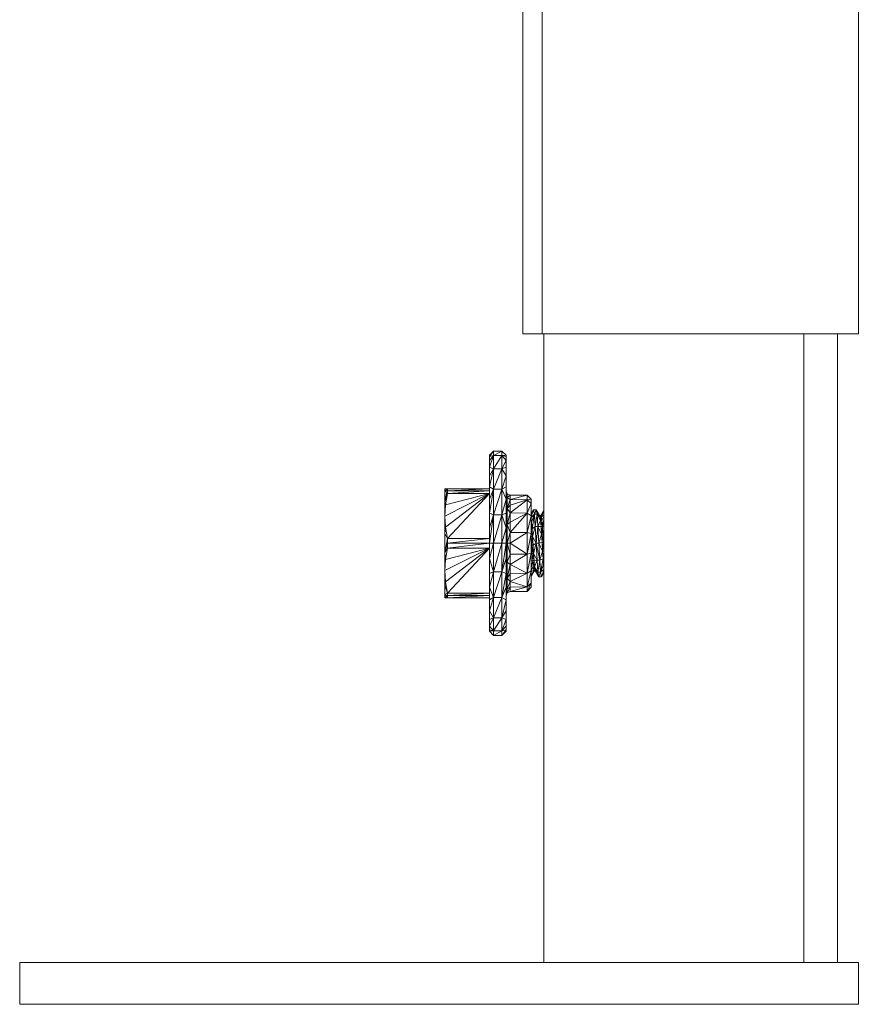
# Model space of a CAD drawing. Units: inches. Extents: x 0 to 3564, y 0 to 2520.
# Drawn here: x 1499 to 1599, y 1084 to 1202 of the extents above; entities that cross this region are included whole.
import ezdxf

# ---------------------------------------------------------------- set-up
doc = ezdxf.new("R2010")
doc.units = ezdxf.units.IN
doc.header["$MEASUREMENT"] = 0

msp = doc.modelspace()

# ---------------------------------------------------------------- linework, layer by layer
at = {"linetype": 'Continuous', "lineweight": 0, "extrusion": (0, 1, 0)}
for p, q in [((1598.95, 1164.07), (1598.95, 2231.57)), ((1598.95, 1164.07), (1598.95, 2231.57)), ((1558.95, 1411.07), (1558.95, 1167.07)), ((1558.95, 1167.07), (1558.95, 1411.07)), ((1561.24, 1331.07), (1561.24, 1164.07)), ((1561.24, 1331.07), (1561.24, 1164.07)), ((1558.95, 1167.07), (1558.95, 1165.57)), ((1558.95, 1167.07), (1558.95, 1165.57)), ((1558.95, 1165.57), (1558.95, 1164.47)), ((1558.95, 1165.57), (1558.95, 1164.47)), ((1558.95, 1164.47), (1558.95, 1164.07)), ((1558.95, 1164.47), (1558.95, 1164.07)), ((1558.95, 1164.07), (1560.95, 1164.07)), ((1558.95, 1164.07), (1560.95, 1164.07)), ((1560.95, 1164.07), (1561.24, 1164.07)), ((1560.95, 1164.07), (1561.24, 1164.07)), ((1561.95, 1164.07), (1561.24, 1164.07)), ((1561.95, 1164.07), (1561.24, 1164.07)), ((1561.45, 1089.07), (1561.45, 1164.07)), ((1561.45, 1089.07), (1561.45, 1164.07)), ((1561.95, 1164.07), (1583.95, 1164.07)), ((1561.95, 1164.07), (1583.95, 1164.07)), ((1595.95, 1164.07), (1583.95, 1164.07)), ((1595.95, 1164.07), (1583.95, 1164.07)), ((1592.45, 1089.07), (1592.45, 1164.07)), ((1592.45, 1089.07), (1592.45, 1164.07)), ((1595.95, 1164.07), (1597.44, 1164.07)), ((1595.95, 1164.07), (1597.44, 1164.07)), ((1596.45, 1089.07), (1596.45, 1164.07)), ((1596.45, 1089.07), (1596.45, 1164.07)), ((1597.44, 1164.07), (1598.54, 1164.07)), ((1598.54, 1164.07), (1597.44, 1164.07)), ((1598.54, 1164.07), (1598.95, 1164.07)), ((1598.95, 1164.07), (1598.54, 1164.07)), ((1554.95, 1149.57), (1555.45, 1150.07)), ((1554.95, 1149.41), (1555.45, 1150.07)), ((1554.95, 1149.41), (1555.45, 1150.07)), ((1554.95, 1149.57), (1555.45, 1150.07)), ((1555.45, 1149.53), (1555.45, 1150.07)), ((1555.45, 1150.07), (1556.45, 1150.07)), ((1556.45, 1150.07), (1555.45, 1149.53)), ((1555.45, 1150.07), (1555.45, 1149.53)), ((1555.45, 1149.53), (1556.45, 1150.07)), ((1555.45, 1150.07), (1556.45, 1150.07)), ((1556.45, 1150.07), (1556.95, 1149.57)), ((1556.45, 1150.07), (1556.45, 1149.53)), ((1556.45, 1150.07), (1556.95, 1149.57)), ((1556.45, 1150.07), (1556.45, 1149.53)), ((1554.95, 1149.57), (1554.95, 1149.41)), ((1554.95, 1149.41), (1554.95, 1149.57)), ((1554.95, 1148.16), (1555.45, 1149.53)), ((1554.95, 1148.16), (1555.45, 1149.53)), ((1554.95, 1148.94), (1555.45, 1149.53)), ((1554.95, 1149.41), (1555.45, 1149.53)), ((1554.95, 1148.94), (1555.45, 1149.53)), ((1554.95, 1149.41), (1555.45, 1149.53)), ((1554.95, 1149.41), (1554.95, 1148.94)), ((1554.95, 1148.94), (1554.95, 1149.41)), ((1554.95, 1148.94), (1554.95, 1148.16)), ((1554.95, 1148.16), (1554.95, 1148.94)), ((1555.45, 1147.97), (1555.45, 1149.53)), ((1555.45, 1149.53), (1556.45, 1149.53)), ((1556.45, 1149.53), (1555.45, 1147.97)), ((1555.45, 1149.53), (1555.45, 1147.97)), ((1555.45, 1147.97), (1556.45, 1149.53)), ((1555.45, 1149.53), (1556.45, 1149.53)), ((1556.45, 1149.53), (1556.95, 1149.57)), ((1556.45, 1149.53), (1556.95, 1149.57)), ((1556.45, 1149.53), (1556.95, 1149.41)), ((1556.45, 1149.53), (1556.95, 1148.94)), ((1556.45, 1149.53), (1556.95, 1149.41)), ((1556.45, 1149.53), (1556.45, 1147.97)), ((1556.45, 1149.53), (1556.95, 1148.94)), ((1556.45, 1149.53), (1556.45, 1147.97)), ((1556.45, 1147.97), (1556.95, 1148.94)), ((1556.45, 1147.97), (1556.95, 1148.94)), ((1556.95, 1149.41), (1556.95, 1149.57)), ((1556.95, 1149.57), (1556.95, 1149.41)), ((1556.95, 1148.94), (1556.95, 1149.41)), ((1556.95, 1149.41), (1556.95, 1148.94)), ((1556.95, 1148.16), (1556.95, 1148.94)), ((1556.95, 1148.94), (1556.95, 1148.16)), ((1554.95, 1148.16), (1555.45, 1147.97)), ((1554.95, 1148.16), (1554.95, 1147.11)), ((1554.95, 1148.16), (1555.45, 1147.97)), ((1554.95, 1147.11), (1554.95, 1148.16)), ((1554.95, 1145.82), (1555.45, 1147.97)), ((1554.95, 1145.82), (1555.45, 1147.97)), ((1554.95, 1147.11), (1555.45, 1147.97)), ((1554.95, 1147.11), (1555.45, 1147.97)), ((1555.45, 1145.54), (1555.45, 1147.97)), ((1555.45, 1147.97), (1556.45, 1147.97)), ((1556.45, 1147.97), (1555.45, 1145.54)), ((1555.45, 1147.97), (1555.45, 1145.54)), ((1555.45, 1145.54), (1556.45, 1147.97)), ((1555.45, 1147.97), (1556.45, 1147.97)), ((1556.45, 1147.97), (1556.95, 1148.16)), ((1556.45, 1147.97), (1556.95, 1148.16)), ((1556.45, 1147.97), (1556.95, 1147.11)), ((1556.45, 1147.97), (1556.45, 1145.54)), ((1556.45, 1147.97), (1556.95, 1147.11)), ((1556.45, 1147.97), (1556.45, 1145.54)), ((1556.95, 1147.11), (1556.95, 1148.16)), ((1556.95, 1148.16), (1556.95, 1147.11)), ((1554.95, 1147.11), (1554.95, 1145.82)), ((1554.95, 1145.82), (1554.95, 1147.11)), ((1556.45, 1145.54), (1556.95, 1147.11)), ((1556.45, 1145.54), (1556.95, 1147.11)), ((1556.95, 1145.82), (1556.95, 1147.11)), ((1556.95, 1145.82), (1556.95, 1147.11)), ((1549.65, 1145.57), (1549.73, 1145.57)), ((1549.65, 1144.05), (1549.97, 1145.57)), ((1549.65, 1145.18), (1549.97, 1145.57)), ((1549.65, 1145.18), (1549.73, 1145.57)), ((1549.65, 1144.05), (1549.97, 1145.57)), ((1549.65, 1145.18), (1549.97, 1145.57)), ((1549.65, 1145.57), (1549.65, 1145.18)), ((1549.65, 1145.18), (1549.73, 1145.57)), ((1549.65, 1145.57), (1549.73, 1145.57)), ((1549.65, 1145.18), (1549.65, 1145.57)), ((1549.65, 1144.05), (1549.97, 1145.31)), ((1549.65, 1144.05), (1549.97, 1145.31)), ((1549.97, 1145.57), (1549.73, 1145.57)), ((1549.97, 1145.57), (1549.73, 1145.57)), ((1549.97, 1145.57), (1554.95, 1145.57)), ((1549.97, 1145.31), (1549.97, 1145.57)), ((1554.95, 1145.57), (1549.97, 1145.31)), ((1549.97, 1145.57), (1549.97, 1145.31)), ((1549.97, 1145.31), (1554.95, 1145.57)), ((1549.97, 1145.57), (1554.95, 1145.57)), ((1549.97, 1145), (1549.97, 1145.31)), ((1549.97, 1145.31), (1554.95, 1145.31)), ((1554.95, 1145.31), (1549.97, 1145)), ((1549.97, 1145.31), (1549.97, 1145)), ((1549.97, 1145), (1554.95, 1145.31)), ((1549.97, 1145.31), (1554.95, 1145.31)), ((1554.95, 1145.82), (1555.45, 1145.54)), ((1554.95, 1145.82), (1554.95, 1144.32)), ((1554.95, 1145.82), (1555.45, 1145.54)), ((1554.95, 1144.32), (1554.95, 1145.82)), ((1554.95, 1142.66), (1555.45, 1145.54)), ((1554.95, 1142.66), (1555.45, 1145.54)), ((1554.95, 1144.32), (1555.45, 1145.54)), ((1554.95, 1144.32), (1555.45, 1145.54)), ((1555.45, 1142.47), (1555.45, 1145.54)), ((1555.45, 1145.54), (1556.45, 1145.54)), ((1556.45, 1145.54), (1555.45, 1142.47)), ((1555.45, 1145.54), (1555.45, 1142.47)), ((1555.45, 1142.47), (1556.45, 1145.54)), ((1555.45, 1145.54), (1556.45, 1145.54)), ((1556.45, 1145.54), (1556.95, 1145.82)), ((1556.45, 1145.54), (1556.95, 1145.82)), ((1556.45, 1145.54), (1556.95, 1144.32)), ((1556.45, 1145.54), (1556.45, 1142.47)), ((1556.45, 1145.54), (1556.95, 1144.32)), ((1556.45, 1145.54), (1556.45, 1142.47)), ((1556.95, 1144.32), (1556.95, 1145.82)), ((1556.95, 1144.32), (1556.95, 1145.82)), ((1556.95, 1145.32), (1557.09, 1144.97)), ((1556.95, 1145.32), (1557.09, 1144.97)), ((1549.65, 1145.18), (1549.65, 1144.05)), ((1549.65, 1144.05), (1549.65, 1145.18)), ((1549.65, 1142.32), (1554.95, 1145)), ((1554.95, 1145), (1549.65, 1142.32)), ((1549.97, 1145), (1549.65, 1144.05)), ((1549.65, 1144.05), (1549.97, 1145)), ((1549.97, 1145), (1549.73, 1143.65)), ((1554.95, 1145), (1549.73, 1143.65)), ((1554.95, 1145), (1549.73, 1140.99)), ((1554.95, 1145), (1549.73, 1143.65)), ((1554.95, 1145), (1549.73, 1140.99)), ((1549.97, 1145), (1549.73, 1143.65)), ((1554.95, 1145), (1549.97, 1145)), ((1549.97, 1139.64), (1554.95, 1145)), ((1549.97, 1139.64), (1554.95, 1145)), ((1549.97, 1145), (1554.95, 1145)), ((1554.95, 1144.32), (1554.95, 1142.66)), ((1554.95, 1142.66), (1554.95, 1144.32)), ((1556.45, 1142.47), (1556.95, 1144.32)), ((1556.45, 1142.47), (1556.95, 1144.32)), ((1556.95, 1144.76), (1557.09, 1144.97)), ((1556.95, 1144.76), (1557.09, 1144.97)), ((1556.95, 1144.76), (1557.09, 1144.52)), ((1556.95, 1144.76), (1557.09, 1144.52)), ((1556.95, 1144.02), (1557.09, 1144.52)), ((1556.95, 1144.02), (1557.09, 1144.52)), ((1556.95, 1142.66), (1556.95, 1144.32)), ((1556.95, 1142.66), (1556.95, 1144.32)), ((1557.45, 1144.82), (1557.09, 1144.97)), ((1557.09, 1144.52), (1557.09, 1144.97)), ((1557.09, 1144.52), (1557.09, 1144.97)), ((1557.45, 1144.82), (1557.09, 1144.97)), ((1557.09, 1144.52), (1557.45, 1144.82)), ((1557.45, 1144.82), (1557.09, 1144.52)), ((1557.45, 1144.3), (1557.09, 1144.52)), ((1557.09, 1143.24), (1557.09, 1144.52)), ((1557.45, 1144.3), (1557.09, 1144.52)), ((1557.09, 1143.24), (1557.09, 1144.52)), ((1557.09, 1143.24), (1557.45, 1144.3)), ((1557.45, 1144.3), (1557.09, 1143.24)), ((1557.45, 1144.3), (1557.45, 1144.82)), ((1557.45, 1144.82), (1559.45, 1144.82)), ((1559.45, 1144.82), (1557.45, 1144.3)), ((1557.45, 1144.82), (1557.45, 1144.3)), ((1557.45, 1144.3), (1559.45, 1144.82)), ((1557.45, 1144.82), (1559.45, 1144.82)), ((1557.45, 1143.62), (1557.45, 1144.3)), ((1557.45, 1144.3), (1559.45, 1144.25)), ((1557.45, 1144.3), (1557.45, 1143.62)), ((1557.45, 1144.3), (1559.45, 1144.25)), ((1557.45, 1143.62), (1559.45, 1144.25)), ((1559.45, 1144.25), (1557.45, 1142.71)), ((1557.45, 1142.71), (1559.45, 1144.25)), ((1557.45, 1143.62), (1559.45, 1144.25)), ((1559.45, 1144.82), (1559.95, 1144.32)), ((1559.45, 1144.82), (1559.45, 1144.25)), ((1559.45, 1144.82), (1559.95, 1144.32)), ((1559.45, 1144.82), (1559.45, 1144.25)), ((1559.45, 1144.25), (1559.95, 1144.32)), ((1559.45, 1144.25), (1559.95, 1144.32)), ((1559.45, 1144.25), (1559.95, 1143.8)), ((1559.45, 1144.25), (1559.45, 1142.66)), ((1559.45, 1144.25), (1559.95, 1143.8)), ((1559.45, 1144.25), (1559.45, 1142.66)), ((1559.95, 1143.8), (1559.95, 1144.32)), ((1559.95, 1143.8), (1559.95, 1144.32)), ((1549.65, 1144.05), (1549.73, 1143.65)), ((1549.65, 1144.05), (1549.65, 1142.32)), ((1549.65, 1144.05), (1549.73, 1143.65)), ((1549.65, 1142.32), (1549.65, 1144.05)), ((1549.65, 1142.32), (1549.73, 1143.65)), ((1549.65, 1142.32), (1549.73, 1143.65)), ((1556.95, 1144.02), (1557.09, 1143.24)), ((1556.95, 1144.02), (1557.09, 1143.24)), ((1556.95, 1141.83), (1557.09, 1143.24)), ((1556.95, 1141.83), (1557.09, 1143.24)), ((1556.95, 1143.03), (1557.09, 1143.24)), ((1556.95, 1143.03), (1557.09, 1143.24)), ((1557.45, 1143.62), (1557.09, 1143.24)), ((1557.45, 1143.62), (1557.09, 1143.24)), ((1557.45, 1142.71), (1557.09, 1143.24)), ((1557.09, 1141.33), (1557.09, 1143.24)), ((1557.45, 1142.71), (1557.09, 1143.24)), ((1557.09, 1141.33), (1557.09, 1143.24)), ((1557.45, 1142.71), (1557.45, 1143.62)), ((1557.45, 1143.62), (1557.45, 1142.71)), ((1559.45, 1142.66), (1559.95, 1143.8)), ((1559.45, 1142.66), (1559.95, 1143.8)), ((1559.95, 1142.35), (1559.95, 1143.8)), ((1559.95, 1142.35), (1559.95, 1143.8)), ((1560.23, 1143.07), (1559.95, 1142.55)), ((1560.23, 1143.07), (1559.95, 1142.22)), ((1560.23, 1143.07), (1559.95, 1142.58)), ((1560.23, 1143.07), (1559.95, 1142.55)), ((1560.23, 1143.07), (1559.95, 1142.58)), ((1560.23, 1143.07), (1559.95, 1142.22)), ((1560.33, 1142.53), (1560.23, 1143.07)), ((1560.23, 1143.07), (1560.54, 1143.07)), ((1560.54, 1143.07), (1560.23, 1143.07)), ((1560.23, 1143.07), (1560.33, 1142.53)), ((1560.54, 1143.07), (1560.33, 1142.53)), ((1560.54, 1143.07), (1560.33, 1142.53)), ((1560.93, 1142.4), (1560.54, 1143.07)), ((1560.54, 1143.07), (1560.99, 1142.24)), ((1560.54, 1143.07), (1560.93, 1142.4)), ((1560.54, 1143.07), (1560.64, 1142.53)), ((1560.54, 1143.07), (1560.99, 1142.24)), ((1560.64, 1142.53), (1560.54, 1143.07)), ((1561.45, 1143.02), (1561.08, 1142.4)), ((1561.45, 1143.02), (1561.08, 1142.4)), ((1561.45, 1142.99), (1561.15, 1142.24)), ((1561.45, 1142.99), (1561.15, 1142.24)), ((1549.65, 1142.32), (1549.73, 1140.99)), ((1549.65, 1142.32), (1549.65, 1140.2)), ((1549.65, 1142.32), (1549.73, 1140.99)), ((1549.65, 1140.2), (1549.65, 1142.32)), ((1554.95, 1142.66), (1555.45, 1142.47)), ((1554.95, 1142.66), (1554.95, 1140.9)), ((1554.95, 1142.66), (1555.45, 1142.47)), ((1554.95, 1140.9), (1554.95, 1142.66)), ((1554.95, 1139.07), (1555.45, 1142.47)), ((1554.95, 1139.07), (1555.45, 1142.47)), ((1554.95, 1140.9), (1555.45, 1142.47)), ((1554.95, 1140.9), (1555.45, 1142.47)), ((1555.45, 1139.07), (1555.45, 1142.47)), ((1555.45, 1142.47), (1556.45, 1142.47)), ((1556.45, 1142.47), (1555.45, 1139.07)), ((1555.45, 1142.47), (1555.45, 1139.07)), ((1555.45, 1139.07), (1556.45, 1142.47)), ((1555.45, 1142.47), (1556.45, 1142.47)), ((1556.45, 1142.47), (1556.95, 1142.66)), ((1556.45, 1142.47), (1556.95, 1142.66)), ((1556.45, 1142.47), (1556.95, 1140.9)), ((1556.45, 1142.47), (1556.45, 1139.07)), ((1556.45, 1142.47), (1556.95, 1140.9)), ((1556.45, 1142.47), (1556.45, 1139.07)), ((1556.95, 1140.9), (1556.95, 1142.66)), ((1556.95, 1140.9), (1556.95, 1142.66)), ((1556.95, 1141.83), (1557.09, 1141.33)), ((1556.95, 1141.83), (1557.09, 1141.33)), ((1557.09, 1141.33), (1557.45, 1142.71)), ((1557.45, 1142.71), (1557.09, 1141.33)), ((1557.45, 1141.61), (1557.45, 1142.71)), ((1557.45, 1142.71), (1559.45, 1142.66)), ((1557.45, 1142.71), (1557.45, 1141.61)), ((1557.45, 1142.71), (1559.45, 1142.66)), ((1557.45, 1141.61), (1559.45, 1142.66)), ((1559.45, 1142.66), (1557.45, 1140.37)), ((1557.45, 1140.37), (1559.45, 1142.66)), ((1557.45, 1141.61), (1559.45, 1142.66)), ((1559.45, 1142.66), (1559.95, 1142.35)), ((1559.45, 1142.66), (1559.45, 1140.35)), ((1559.45, 1142.66), (1559.95, 1142.35)), ((1559.45, 1142.66), (1559.45, 1140.35)), ((1559.45, 1140.35), (1559.95, 1142.35)), ((1559.45, 1140.35), (1559.95, 1142.35)), ((1560.33, 1142.53), (1559.95, 1142.16)), ((1560.33, 1142.53), (1559.95, 1142.16)), ((1559.95, 1140.24), (1559.95, 1142.35)), ((1559.95, 1140.24), (1559.95, 1142.35)), ((1559.95, 1141.87), (1559.98, 1141.59)), ((1559.95, 1141.87), (1559.98, 1141.59)), ((1560.33, 1142.53), (1559.98, 1141.59)), ((1560.33, 1142.53), (1559.98, 1141.59)), ((1560.33, 1142.53), (1560.04, 1140.81)), ((1560.33, 1142.53), (1560.04, 1140.81)), ((1560.43, 1141.07), (1560.33, 1142.53)), ((1560.64, 1142.53), (1560.33, 1142.53)), ((1560.43, 1141.07), (1560.33, 1142.53)), ((1560.64, 1142.53), (1560.33, 1142.53)), ((1560.43, 1141.07), (1560.64, 1142.53)), ((1560.64, 1142.53), (1560.43, 1141.07)), ((1560.99, 1142.24), (1560.64, 1142.53)), ((1560.64, 1142.53), (1561.05, 1141.79)), ((1560.64, 1142.53), (1560.75, 1141.07)), ((1560.64, 1142.53), (1561.05, 1141.79)), ((1560.64, 1142.53), (1560.99, 1142.24)), ((1560.75, 1141.07), (1560.64, 1142.53)), ((1561.05, 1141.79), (1560.75, 1141.07)), ((1560.75, 1141.07), (1561.05, 1141.79)), ((1560.93, 1142.4), (1561.08, 1142.4)), ((1560.93, 1142.4), (1560.99, 1142.24)), ((1560.93, 1142.4), (1561.08, 1142.4)), ((1560.93, 1142.4), (1560.99, 1142.24)), ((1561.08, 1142.4), (1560.99, 1142.24)), ((1560.99, 1142.24), (1561.08, 1142.4)), ((1560.99, 1142.24), (1561.15, 1142.24)), ((1560.99, 1142.24), (1561.05, 1141.79)), ((1560.99, 1142.24), (1561.15, 1142.24)), ((1560.99, 1142.24), (1561.05, 1141.79)), ((1561.15, 1142.24), (1561.05, 1141.79)), ((1561.05, 1141.79), (1561.15, 1142.24)), ((1561.05, 1141.79), (1561.21, 1141.79)), ((1561.05, 1141.79), (1561.11, 1141.08)), ((1561.05, 1141.79), (1561.21, 1141.79)), ((1561.05, 1141.79), (1561.11, 1141.08)), ((1561.08, 1142.4), (1561.15, 1142.24)), ((1561.08, 1142.4), (1561.15, 1142.24)), ((1561.21, 1141.79), (1561.11, 1141.08)), ((1561.11, 1141.08), (1561.21, 1141.79)), ((1561.45, 1142.44), (1561.15, 1142.24)), ((1561.45, 1142.44), (1561.15, 1142.24)), ((1561.15, 1142.24), (1561.21, 1141.79)), ((1561.15, 1142.24), (1561.21, 1141.79)), ((1561.45, 1142.26), (1561.21, 1141.79)), ((1561.45, 1142.26), (1561.21, 1141.79)), ((1561.21, 1141.79), (1561.27, 1141.08)), ((1561.21, 1141.79), (1561.27, 1141.08)), ((1561.45, 1141.9), (1561.27, 1141.08)), ((1561.45, 1141.9), (1561.27, 1141.08)), ((1549.65, 1140.2), (1549.73, 1140.99)), ((1549.65, 1140.2), (1549.73, 1140.99)), ((1549.97, 1139.64), (1549.73, 1140.99)), ((1549.97, 1139.64), (1549.73, 1140.99)), ((1554.95, 1140.9), (1554.95, 1139.07)), ((1554.95, 1139.07), (1554.95, 1140.9)), ((1556.45, 1139.07), (1556.95, 1140.9)), ((1556.45, 1139.07), (1556.95, 1140.9)), ((1556.95, 1139.07), (1557.09, 1141.33)), ((1556.95, 1139.07), (1557.09, 1141.33)), ((1556.95, 1140.49), (1557.09, 1141.33)), ((1556.95, 1140.49), (1557.09, 1141.33)), ((1556.95, 1139.07), (1556.95, 1140.9)), ((1556.95, 1139.07), (1556.95, 1140.9)), ((1557.45, 1141.61), (1557.09, 1141.33)), ((1557.45, 1141.61), (1557.09, 1141.33)), ((1557.45, 1140.37), (1557.09, 1141.33)), ((1557.09, 1139.07), (1557.09, 1141.33)), ((1557.45, 1140.37), (1557.09, 1141.33)), ((1557.09, 1139.07), (1557.09, 1141.33)), ((1557.45, 1140.37), (1557.45, 1141.61)), ((1557.45, 1141.61), (1557.45, 1140.37)), ((1559.98, 1141.59), (1559.95, 1141.33)), ((1559.95, 1141.59), (1559.98, 1141.59)), ((1559.95, 1141.33), (1559.98, 1141.59)), ((1559.95, 1141.59), (1559.98, 1141.59)), ((1560.04, 1140.81), (1559.95, 1139.88)), ((1559.95, 1140.81), (1560.04, 1140.81)), ((1559.95, 1139.88), (1560.04, 1140.81)), ((1559.95, 1140.81), (1560.04, 1140.81)), ((1559.98, 1141.59), (1560.04, 1140.81)), ((1559.98, 1141.59), (1560.04, 1140.81)), ((1560.43, 1141.07), (1560.04, 1140.81)), ((1560.43, 1141.07), (1560.04, 1140.81)), ((1560.04, 1140.81), (1560.1, 1139.87)), ((1560.04, 1140.81), (1560.1, 1139.87)), ((1560.43, 1141.07), (1560.1, 1139.87)), ((1560.43, 1141.07), (1560.1, 1139.87)), ((1560.54, 1139.07), (1560.43, 1141.07)), ((1560.75, 1141.07), (1560.43, 1141.07)), ((1560.54, 1139.07), (1560.43, 1141.07)), ((1560.75, 1141.07), (1560.43, 1141.07)), ((1560.54, 1139.07), (1560.75, 1141.07)), ((1560.75, 1141.07), (1560.54, 1139.07)), ((1561.11, 1141.08), (1560.75, 1141.07)), ((1560.75, 1141.07), (1561.11, 1141.08)), ((1560.75, 1141.07), (1561.17, 1140.17)), ((1560.75, 1141.07), (1560.85, 1139.07)), ((1560.75, 1141.07), (1561.17, 1140.17)), ((1560.85, 1139.07), (1560.75, 1141.07)), ((1561.11, 1141.08), (1561.27, 1141.08)), ((1561.11, 1141.08), (1561.17, 1140.17)), ((1561.11, 1141.08), (1561.27, 1141.08)), ((1561.11, 1141.08), (1561.17, 1140.17)), ((1561.27, 1141.08), (1561.17, 1140.17)), ((1561.17, 1140.17), (1561.27, 1141.08)), ((1561.45, 1141.07), (1561.27, 1141.08)), ((1561.27, 1141.08), (1561.33, 1140.17)), ((1561.45, 1141.07), (1561.27, 1141.08)), ((1561.27, 1141.08), (1561.33, 1140.17)), ((1549.65, 1140.2), (1549.97, 1139.64)), ((1549.65, 1140.2), (1549.65, 1137.94)), ((1549.65, 1140.2), (1549.97, 1139.64)), ((1549.65, 1140.2), (1549.65, 1137.94)), ((1549.65, 1137.94), (1549.97, 1139.64)), ((1549.65, 1137.94), (1549.97, 1139.64)), ((1549.97, 1139.64), (1554.95, 1139.64)), ((1549.97, 1139.07), (1549.97, 1139.64)), ((1554.95, 1139.64), (1549.97, 1139.07)), ((1549.97, 1139.64), (1549.97, 1139.07)), ((1549.97, 1139.07), (1554.95, 1139.64)), ((1549.97, 1139.64), (1554.95, 1139.64)), ((1557.09, 1139.07), (1557.45, 1140.37)), ((1557.45, 1140.37), (1557.09, 1139.07)), ((1557.45, 1139.07), (1557.45, 1140.37)), ((1557.45, 1140.37), (1559.45, 1140.35)), ((1557.45, 1140.37), (1557.45, 1139.07)), ((1557.45, 1140.37), (1559.45, 1140.35)), ((1559.45, 1140.35), (1557.45, 1139.07)), ((1557.45, 1139.07), (1559.45, 1140.35)), ((1559.45, 1140.35), (1559.95, 1140.24)), ((1559.45, 1140.35), (1559.45, 1137.79)), ((1559.45, 1140.35), (1559.95, 1140.24)), ((1559.45, 1140.35), (1559.45, 1137.79)), ((1559.45, 1137.79), (1559.95, 1140.24)), ((1559.45, 1137.79), (1559.95, 1140.24)), ((1559.95, 1137.9), (1559.95, 1140.24)), ((1559.95, 1137.9), (1559.95, 1140.24)), ((1559.95, 1139.87), (1560.1, 1139.87)), ((1559.95, 1139.87), (1560.1, 1139.87)), ((1559.95, 1139.85), (1560.01, 1138.85)), ((1559.95, 1139.85), (1560.01, 1138.85)), ((1560.1, 1139.87), (1560.01, 1138.85)), ((1560.01, 1138.85), (1560.1, 1139.87)), ((1560.54, 1139.07), (1560.1, 1139.87)), ((1560.1, 1139.87), (1560.16, 1138.85)), ((1560.54, 1139.07), (1560.1, 1139.87)), ((1560.1, 1139.87), (1560.16, 1138.85)), ((1561.17, 1140.17), (1560.85, 1139.07)), ((1560.85, 1139.07), (1561.17, 1140.17)), ((1561.17, 1140.17), (1561.33, 1140.17)), ((1561.17, 1140.17), (1561.24, 1139.17)), ((1561.17, 1140.17), (1561.33, 1140.17)), ((1561.17, 1140.17), (1561.24, 1139.17)), ((1561.33, 1140.17), (1561.24, 1139.17)), ((1561.24, 1139.17), (1561.33, 1140.17)), ((1561.45, 1140.46), (1561.33, 1140.17)), ((1561.45, 1140.46), (1561.33, 1140.17)), ((1561.33, 1140.17), (1561.39, 1139.17)), ((1561.33, 1140.17), (1561.39, 1139.17)), ((1561.45, 1139.51), (1561.39, 1139.17)), ((1561.45, 1139.51), (1561.39, 1139.17)), ((1549.65, 1137.94), (1549.97, 1139.07)), ((1549.65, 1137.94), (1549.97, 1139.07)), ((1549.65, 1135.82), (1554.95, 1138.5)), ((1554.95, 1138.5), (1549.65, 1135.82)), ((1549.97, 1138.5), (1549.65, 1137.94)), ((1549.65, 1137.94), (1549.97, 1138.5)), ((1549.97, 1138.5), (1549.73, 1137.15)), ((1554.95, 1138.5), (1549.73, 1137.15)), ((1554.95, 1138.5), (1549.73, 1134.49)), ((1554.95, 1138.5), (1549.73, 1137.15)), ((1554.95, 1138.5), (1549.73, 1134.49)), ((1549.97, 1138.5), (1549.73, 1137.15)), ((1549.97, 1138.5), (1549.97, 1139.07)), ((1549.97, 1139.07), (1554.95, 1139.07)), ((1554.95, 1139.07), (1549.97, 1138.5)), ((1549.97, 1139.07), (1549.97, 1138.5)), ((1549.97, 1138.5), (1554.95, 1139.07)), ((1549.97, 1139.07), (1554.95, 1139.07)), ((1554.95, 1138.5), (1549.97, 1138.5)), ((1549.97, 1133.14), (1554.95, 1138.5)), ((1549.97, 1133.14), (1554.95, 1138.5)), ((1549.97, 1138.5), (1554.95, 1138.5)), ((1554.95, 1137.25), (1555.45, 1139.07)), ((1554.95, 1139.07), (1555.45, 1139.07)), ((1554.95, 1139.07), (1554.95, 1137.25)), ((1554.95, 1137.25), (1555.45, 1139.07)), ((1554.95, 1139.07), (1555.45, 1139.07)), ((1554.95, 1139.07), (1554.95, 1137.25)), ((1555.45, 1135.67), (1555.45, 1139.07)), ((1555.45, 1139.07), (1556.45, 1139.07)), ((1556.45, 1139.07), (1555.45, 1135.67)), ((1555.45, 1139.07), (1555.45, 1135.67)), ((1555.45, 1135.67), (1556.45, 1139.07)), ((1555.45, 1139.07), (1556.45, 1139.07)), ((1556.45, 1135.67), (1556.95, 1139.07)), ((1556.45, 1139.07), (1556.95, 1139.07)), ((1556.45, 1139.07), (1556.45, 1135.67)), ((1556.45, 1135.67), (1556.95, 1139.07)), ((1556.45, 1139.07), (1556.95, 1139.07)), ((1556.45, 1139.07), (1556.45, 1135.67)), ((1556.95, 1137.66), (1557.09, 1139.07)), ((1556.95, 1139.07), (1557.09, 1139.07)), ((1556.95, 1137.66), (1557.09, 1139.07)), ((1556.95, 1139.07), (1557.09, 1139.07)), ((1556.95, 1137.25), (1556.95, 1139.07)), ((1556.95, 1139.07), (1556.95, 1137.25)), ((1557.45, 1139.07), (1557.09, 1139.07)), ((1557.45, 1137.77), (1557.09, 1139.07)), ((1557.09, 1136.82), (1557.09, 1139.07)), ((1557.45, 1139.07), (1557.09, 1139.07)), ((1557.45, 1137.77), (1557.09, 1139.07)), ((1557.09, 1136.82), (1557.09, 1139.07)), ((1557.45, 1137.77), (1557.45, 1139.07)), ((1557.45, 1139.07), (1559.45, 1137.79)), ((1557.45, 1139.07), (1557.45, 1137.77)), ((1557.45, 1139.07), (1559.45, 1137.79)), ((1559.95, 1138.88), (1560.01, 1138.85)), ((1559.95, 1138.88), (1560.01, 1138.85)), ((1560.01, 1138.85), (1559.95, 1138.49)), ((1559.95, 1138.49), (1560.01, 1138.85)), ((1560.01, 1138.85), (1560.16, 1138.85)), ((1560.01, 1138.85), (1560.07, 1137.85)), ((1560.01, 1138.85), (1560.16, 1138.85)), ((1560.01, 1138.85), (1560.07, 1137.85)), ((1560.16, 1138.85), (1560.07, 1137.85)), ((1560.07, 1137.85), (1560.16, 1138.85)), ((1560.54, 1139.07), (1560.16, 1138.85)), ((1560.54, 1139.07), (1560.16, 1138.85)), ((1560.16, 1138.85), (1560.22, 1137.85)), ((1560.16, 1138.85), (1560.22, 1137.85)), ((1560.54, 1139.07), (1560.22, 1137.85)), ((1560.54, 1139.07), (1560.22, 1137.85)), ((1560.64, 1137.07), (1560.54, 1139.07)), ((1560.96, 1137.07), (1560.54, 1139.07)), ((1560.64, 1137.07), (1560.54, 1139.07)), ((1560.85, 1139.07), (1560.54, 1139.07)), ((1560.96, 1137.07), (1560.54, 1139.07)), ((1560.85, 1139.07), (1560.54, 1139.07)), ((1561.24, 1139.17), (1560.85, 1139.07)), ((1560.85, 1139.07), (1561.24, 1139.17)), ((1560.85, 1139.07), (1561.3, 1138.15)), ((1560.85, 1139.07), (1560.96, 1137.07)), ((1560.85, 1139.07), (1561.3, 1138.15)), ((1560.96, 1137.07), (1560.85, 1139.07)), ((1561.24, 1139.17), (1561.39, 1139.17)), ((1561.24, 1139.17), (1561.3, 1138.15)), ((1561.24, 1139.17), (1561.39, 1139.17)), ((1561.24, 1139.17), (1561.3, 1138.15)), ((1561.39, 1139.17), (1561.3, 1138.15)), ((1561.3, 1138.15), (1561.39, 1139.17)), ((1561.45, 1139.16), (1561.39, 1139.17)), ((1561.39, 1139.17), (1561.45, 1138.3)), ((1561.45, 1139.16), (1561.39, 1139.17)), ((1561.39, 1139.17), (1561.45, 1138.3)), ((1549.65, 1137.94), (1549.73, 1137.15)), ((1549.65, 1137.94), (1549.65, 1135.82)), ((1549.65, 1137.94), (1549.73, 1137.15)), ((1549.65, 1137.94), (1549.65, 1135.82)), ((1549.65, 1135.82), (1549.73, 1137.15)), ((1549.65, 1135.82), (1549.73, 1137.15)), ((1554.95, 1137.25), (1555.45, 1135.67)), ((1554.95, 1137.25), (1554.95, 1135.48)), ((1554.95, 1137.25), (1555.45, 1135.67)), ((1554.95, 1137.25), (1554.95, 1135.48)), ((1556.45, 1135.67), (1556.95, 1137.25)), ((1556.45, 1135.67), (1556.95, 1137.25)), ((1556.95, 1137.66), (1557.09, 1136.82)), ((1556.95, 1137.66), (1557.09, 1136.82)), ((1556.95, 1135.48), (1556.95, 1137.25)), ((1556.95, 1137.25), (1556.95, 1135.48)), ((1557.09, 1136.82), (1557.45, 1137.77)), ((1557.45, 1137.77), (1557.09, 1136.82)), ((1557.45, 1137.77), (1559.45, 1137.79)), ((1559.45, 1137.79), (1557.45, 1136.54)), ((1557.45, 1136.54), (1559.45, 1137.79)), ((1557.45, 1137.77), (1559.45, 1137.79)), ((1557.45, 1136.54), (1557.45, 1137.77)), ((1557.45, 1137.77), (1557.45, 1136.54)), ((1559.45, 1135.49), (1559.95, 1137.9)), ((1559.45, 1137.79), (1559.95, 1137.9)), ((1559.45, 1135.49), (1559.95, 1137.9)), ((1559.45, 1137.79), (1559.95, 1137.9)), ((1559.45, 1137.79), (1559.45, 1135.49)), ((1559.45, 1137.79), (1559.45, 1135.49)), ((1559.95, 1135.8), (1559.95, 1137.9)), ((1559.95, 1135.8), (1559.95, 1137.9)), ((1560.07, 1137.85), (1559.95, 1137.59)), ((1559.95, 1137.59), (1560.07, 1137.85)), ((1560.07, 1137.85), (1560.22, 1137.85)), ((1560.07, 1137.85), (1560.13, 1136.97)), ((1560.07, 1137.85), (1560.22, 1137.85)), ((1560.07, 1137.85), (1560.13, 1136.97)), ((1560.22, 1137.85), (1560.13, 1136.97)), ((1560.13, 1136.97), (1560.22, 1137.85)), ((1560.64, 1137.07), (1560.22, 1137.85)), ((1560.22, 1137.85), (1560.28, 1136.97)), ((1560.64, 1137.07), (1560.22, 1137.85)), ((1560.22, 1137.85), (1560.28, 1136.97)), ((1560.64, 1137.07), (1560.28, 1136.97)), ((1560.64, 1137.07), (1560.28, 1136.97)), ((1560.64, 1137.07), (1560.35, 1136.28)), ((1560.64, 1137.07), (1560.35, 1136.28)), ((1560.75, 1135.61), (1560.64, 1137.07)), ((1560.64, 1137.07), (1560.96, 1137.07)), ((1560.96, 1137.07), (1560.64, 1137.07)), ((1560.75, 1135.61), (1560.64, 1137.07)), ((1560.75, 1135.61), (1560.96, 1137.07)), ((1560.96, 1137.07), (1560.75, 1135.61)), ((1561.3, 1138.15), (1560.96, 1137.07)), ((1560.96, 1137.07), (1561.3, 1138.15)), ((1560.96, 1137.07), (1561.36, 1137.22)), ((1560.96, 1137.07), (1561.36, 1137.22)), ((1560.96, 1137.07), (1561.06, 1135.61)), ((1561.06, 1135.61), (1560.96, 1137.07)), ((1561.36, 1137.22), (1561.06, 1135.61)), ((1561.06, 1135.61), (1561.36, 1137.22)), ((1561.3, 1138.15), (1561.45, 1138.15)), ((1561.3, 1138.15), (1561.36, 1137.22)), ((1561.3, 1138.15), (1561.45, 1138.15)), ((1561.3, 1138.15), (1561.36, 1137.22)), ((1561.45, 1138.06), (1561.36, 1137.22)), ((1561.36, 1137.22), (1561.45, 1138.06)), ((1561.36, 1137.22), (1561.45, 1137.22)), ((1561.36, 1137.22), (1561.42, 1136.47)), ((1561.36, 1137.22), (1561.45, 1137.22)), ((1561.36, 1137.22), (1561.42, 1136.47)), ((1556.95, 1135.12), (1557.09, 1136.82)), ((1556.95, 1135.12), (1557.09, 1136.82)), ((1556.95, 1136.32), (1557.09, 1136.82)), ((1556.95, 1136.32), (1557.09, 1136.82)), ((1557.45, 1136.54), (1557.09, 1136.82)), ((1557.09, 1134.9), (1557.09, 1136.82)), ((1557.45, 1136.54), (1557.09, 1136.82)), ((1557.09, 1134.9), (1557.09, 1136.82)), ((1557.09, 1134.9), (1557.45, 1136.54)), ((1557.45, 1136.54), (1557.09, 1134.9)), ((1557.45, 1135.44), (1557.45, 1136.54)), ((1557.45, 1136.54), (1559.45, 1135.49)), ((1557.45, 1136.54), (1557.45, 1135.44)), ((1557.45, 1136.54), (1559.45, 1135.49)), ((1559.95, 1137.01), (1560.13, 1136.97)), ((1559.95, 1137.01), (1560.13, 1136.97)), ((1560.13, 1136.97), (1559.95, 1136.19)), ((1559.95, 1136.19), (1560.13, 1136.97)), ((1560.19, 1136.28), (1559.95, 1135.85)), ((1559.95, 1135.85), (1560.19, 1136.28)), ((1560.13, 1136.97), (1560.28, 1136.97)), ((1560.13, 1136.97), (1560.19, 1136.28)), ((1560.13, 1136.97), (1560.28, 1136.97)), ((1560.13, 1136.97), (1560.19, 1136.28)), ((1560.28, 1136.97), (1560.19, 1136.28)), ((1560.19, 1136.28), (1560.28, 1136.97)), ((1560.19, 1136.28), (1560.35, 1136.28)), ((1560.19, 1136.28), (1560.25, 1135.86)), ((1560.19, 1136.28), (1560.35, 1136.28)), ((1560.19, 1136.28), (1560.25, 1135.86)), ((1560.35, 1136.28), (1560.25, 1135.86)), ((1560.25, 1135.86), (1560.35, 1136.28)), ((1560.28, 1136.97), (1560.35, 1136.28)), ((1560.28, 1136.97), (1560.35, 1136.28)), ((1560.75, 1135.61), (1560.35, 1136.28)), ((1560.35, 1136.28), (1560.41, 1135.86)), ((1560.75, 1135.61), (1560.35, 1136.28)), ((1560.35, 1136.28), (1560.41, 1135.86)), ((1561.42, 1136.47), (1561.06, 1135.61)), ((1561.06, 1135.61), (1561.42, 1136.47)), ((1561.06, 1135.61), (1561.45, 1135.93)), ((1561.06, 1135.61), (1561.45, 1135.93)), ((1561.45, 1136.66), (1561.42, 1136.47)), ((1561.42, 1136.47), (1561.45, 1136.66)), ((1561.42, 1136.47), (1561.45, 1136.47)), ((1561.42, 1136.47), (1561.45, 1136.27)), ((1561.42, 1136.47), (1561.45, 1136.47)), ((1561.42, 1136.47), (1561.45, 1136.27)), ((1549.65, 1135.82), (1549.73, 1134.49)), ((1549.65, 1135.82), (1549.65, 1134.09)), ((1549.65, 1135.82), (1549.73, 1134.49)), ((1549.65, 1135.82), (1549.65, 1134.09)), ((1554.95, 1133.82), (1555.45, 1135.67)), ((1554.95, 1133.82), (1555.45, 1135.67)), ((1554.95, 1135.48), (1555.45, 1135.67)), ((1554.95, 1135.48), (1555.45, 1135.67)), ((1554.95, 1135.48), (1554.95, 1133.82)), ((1554.95, 1135.48), (1554.95, 1133.82)), ((1555.45, 1132.61), (1555.45, 1135.67)), ((1555.45, 1135.67), (1556.45, 1135.67)), ((1556.45, 1135.67), (1555.45, 1132.61)), ((1555.45, 1135.67), (1555.45, 1132.61)), ((1555.45, 1132.61), (1556.45, 1135.67)), ((1555.45, 1135.67), (1556.45, 1135.67)), ((1556.45, 1135.67), (1556.95, 1135.48)), ((1556.45, 1135.67), (1556.45, 1132.61)), ((1556.45, 1135.67), (1556.95, 1135.48)), ((1556.45, 1135.67), (1556.45, 1132.61)), ((1556.45, 1132.61), (1556.95, 1135.48)), ((1556.45, 1132.61), (1556.95, 1135.48)), ((1556.95, 1133.82), (1556.95, 1135.48)), ((1556.95, 1135.48), (1556.95, 1133.82)), ((1556.95, 1135.12), (1557.09, 1134.9)), ((1556.95, 1135.12), (1557.09, 1134.9)), ((1556.95, 1133.38), (1557.09, 1134.9)), ((1556.95, 1133.38), (1557.09, 1134.9)), ((1556.95, 1134.13), (1557.09, 1134.9)), ((1556.95, 1134.13), (1557.09, 1134.9)), ((1557.45, 1135.44), (1557.09, 1134.9)), ((1557.45, 1135.44), (1557.09, 1134.9)), ((1557.45, 1134.52), (1557.09, 1134.9)), ((1557.09, 1133.62), (1557.09, 1134.9)), ((1557.45, 1134.52), (1557.09, 1134.9)), ((1557.09, 1133.62), (1557.09, 1134.9)), ((1557.45, 1135.44), (1559.45, 1135.49)), ((1559.45, 1135.49), (1557.45, 1134.52)), ((1557.45, 1134.52), (1559.45, 1135.49)), ((1557.45, 1135.44), (1559.45, 1135.49)), ((1557.45, 1134.52), (1557.45, 1135.44)), ((1557.45, 1135.44), (1557.45, 1134.52)), ((1559.45, 1133.89), (1559.95, 1135.8)), ((1559.45, 1135.49), (1559.95, 1135.8)), ((1559.45, 1133.89), (1559.95, 1135.8)), ((1559.45, 1135.49), (1559.95, 1135.8)), ((1559.45, 1135.49), (1559.45, 1133.89)), ((1559.45, 1135.49), (1559.45, 1133.89)), ((1560.25, 1135.86), (1559.95, 1135.14)), ((1559.95, 1135.69), (1560.25, 1135.86)), ((1559.95, 1135.14), (1560.25, 1135.86)), ((1559.95, 1135.69), (1560.25, 1135.86)), ((1559.95, 1134.34), (1559.95, 1135.8)), ((1559.95, 1134.34), (1559.95, 1135.8)), ((1559.95, 1135.12), (1560.31, 1135.75)), ((1559.95, 1135.12), (1560.31, 1135.75)), ((1560.25, 1135.86), (1560.41, 1135.86)), ((1560.25, 1135.86), (1560.31, 1135.75)), ((1560.25, 1135.86), (1560.41, 1135.86)), ((1560.25, 1135.86), (1560.31, 1135.75)), ((1560.41, 1135.86), (1560.31, 1135.75)), ((1560.31, 1135.75), (1560.41, 1135.86)), ((1560.31, 1135.75), (1560.47, 1135.75)), ((1560.31, 1135.75), (1560.47, 1135.75)), ((1560.75, 1135.61), (1560.41, 1135.86)), ((1560.85, 1135.07), (1560.41, 1135.86)), ((1560.41, 1135.86), (1560.47, 1135.75)), ((1560.75, 1135.61), (1560.41, 1135.86)), ((1560.85, 1135.07), (1560.41, 1135.86)), ((1560.41, 1135.86), (1560.47, 1135.75)), ((1560.85, 1135.07), (1560.47, 1135.75)), ((1560.85, 1135.07), (1560.47, 1135.75)), ((1560.85, 1135.07), (1560.75, 1135.61)), ((1561.06, 1135.61), (1560.75, 1135.61)), ((1560.85, 1135.07), (1560.75, 1135.61)), ((1561.06, 1135.61), (1560.75, 1135.61)), ((1560.85, 1135.07), (1561.06, 1135.61)), ((1561.06, 1135.61), (1560.85, 1135.07)), ((1561.16, 1135.07), (1560.85, 1135.07)), ((1561.16, 1135.07), (1560.85, 1135.07)), ((1561.06, 1135.61), (1561.16, 1135.07)), ((1561.16, 1135.07), (1561.06, 1135.61)), ((1561.45, 1135.86), (1561.16, 1135.07)), ((1561.16, 1135.07), (1561.45, 1135.86)), ((1561.45, 1135.58), (1561.16, 1135.07)), ((1561.16, 1135.07), (1561.45, 1135.58)), ((1561.16, 1135.07), (1561.45, 1135.57)), ((1561.16, 1135.07), (1561.45, 1135.57)), ((1549.65, 1134.09), (1549.73, 1134.49)), ((1549.65, 1134.09), (1549.73, 1134.49)), ((1549.65, 1134.09), (1549.97, 1133.14)), ((1549.65, 1134.09), (1549.65, 1132.96)), ((1549.65, 1134.09), (1549.97, 1133.14)), ((1549.65, 1134.09), (1549.65, 1132.96)), ((1549.97, 1133.14), (1549.73, 1134.49)), ((1549.97, 1133.14), (1549.73, 1134.49)), ((1554.95, 1133.82), (1555.45, 1132.61)), ((1554.95, 1133.82), (1554.95, 1132.32)), ((1554.95, 1133.82), (1555.45, 1132.61)), ((1554.95, 1133.82), (1554.95, 1132.32)), ((1556.45, 1132.61), (1556.95, 1133.82)), ((1556.45, 1132.61), (1556.95, 1133.82)), ((1556.95, 1132.32), (1556.95, 1133.82)), ((1556.95, 1133.82), (1556.95, 1132.32)), ((1556.95, 1133.38), (1557.09, 1133.62)), ((1556.95, 1132.82), (1557.09, 1133.62)), ((1556.95, 1132.82), (1557.09, 1133.62)), ((1556.95, 1133.38), (1557.09, 1133.62)), ((1557.09, 1133.62), (1557.45, 1134.52)), ((1557.45, 1134.52), (1557.09, 1133.62)), ((1557.09, 1133.18), (1557.45, 1133.84)), ((1557.45, 1133.84), (1557.09, 1133.62)), ((1557.45, 1133.84), (1557.09, 1133.62)), ((1557.45, 1133.84), (1557.09, 1133.18)), ((1557.09, 1133.18), (1557.09, 1133.62)), ((1557.09, 1133.18), (1557.09, 1133.62)), ((1557.45, 1133.84), (1557.45, 1134.52)), ((1557.45, 1134.52), (1559.45, 1133.89)), ((1557.45, 1134.52), (1557.45, 1133.84)), ((1557.45, 1134.52), (1559.45, 1133.89)), ((1557.45, 1133.84), (1559.45, 1133.89)), ((1559.45, 1133.89), (1557.45, 1133.32)), ((1557.45, 1133.32), (1559.45, 1133.89)), ((1557.45, 1133.84), (1559.45, 1133.89)), ((1557.45, 1133.32), (1557.45, 1133.84)), ((1557.45, 1133.84), (1557.45, 1133.32)), ((1559.45, 1133.32), (1559.95, 1134.34)), ((1559.45, 1133.89), (1559.95, 1134.34)), ((1559.45, 1133.32), (1559.95, 1134.34)), ((1559.45, 1133.89), (1559.95, 1134.34)), ((1559.45, 1133.89), (1559.45, 1133.32)), ((1559.45, 1133.89), (1559.45, 1133.32)), ((1559.95, 1133.82), (1559.45, 1133.32)), ((1559.45, 1133.32), (1559.95, 1133.82)), ((1559.95, 1133.82), (1559.95, 1134.34)), ((1559.95, 1133.82), (1559.95, 1134.34)), ((1549.65, 1132.96), (1549.97, 1133.14)), ((1549.65, 1132.96), (1549.97, 1133.14)), ((1549.65, 1132.96), (1549.97, 1132.84)), ((1549.97, 1132.57), (1549.65, 1132.96)), ((1549.65, 1132.96), (1549.73, 1132.57)), ((1549.65, 1132.96), (1549.97, 1132.57)), ((1549.65, 1132.96), (1549.97, 1132.84)), ((1549.65, 1132.96), (1549.65, 1132.57)), ((1549.65, 1132.96), (1549.73, 1132.57)), ((1549.65, 1132.57), (1549.65, 1132.96)), ((1549.65, 1132.57), (1549.73, 1132.57)), ((1549.65, 1132.57), (1549.73, 1132.57)), ((1549.97, 1132.57), (1549.73, 1132.57)), ((1549.97, 1132.57), (1549.73, 1132.57)), ((1549.97, 1133.14), (1554.95, 1133.14)), ((1549.97, 1132.84), (1549.97, 1133.14)), ((1554.95, 1133.14), (1549.97, 1132.84)), ((1549.97, 1133.14), (1549.97, 1132.84)), ((1549.97, 1132.84), (1554.95, 1133.14)), ((1549.97, 1133.14), (1554.95, 1133.14)), ((1549.97, 1132.57), (1549.97, 1132.84)), ((1549.97, 1132.84), (1554.95, 1132.84)), ((1554.95, 1132.84), (1549.97, 1132.57)), ((1549.97, 1132.84), (1549.97, 1132.57)), ((1549.97, 1132.57), (1554.95, 1132.84)), ((1549.97, 1132.84), (1554.95, 1132.84)), ((1554.95, 1132.57), (1549.97, 1132.57)), ((1549.97, 1132.57), (1554.95, 1132.57)), ((1554.95, 1131.03), (1555.45, 1132.61)), ((1554.95, 1131.03), (1555.45, 1132.61)), ((1554.95, 1132.32), (1555.45, 1132.61)), ((1554.95, 1132.32), (1555.45, 1132.61)), ((1555.45, 1130.17), (1555.45, 1132.61)), ((1555.45, 1132.61), (1556.45, 1132.61)), ((1556.45, 1132.61), (1555.45, 1130.17)), ((1555.45, 1132.61), (1555.45, 1130.17)), ((1555.45, 1130.17), (1556.45, 1132.61)), ((1555.45, 1132.61), (1556.45, 1132.61)), ((1556.45, 1132.61), (1556.95, 1132.32)), ((1556.45, 1132.61), (1556.45, 1130.17)), ((1556.45, 1132.61), (1556.95, 1132.32)), ((1556.45, 1132.61), (1556.45, 1130.17)), ((1556.95, 1132.82), (1557.09, 1133.18)), ((1556.95, 1132.82), (1557.09, 1133.18)), ((1557.45, 1133.32), (1557.09, 1133.18)), ((1557.45, 1133.32), (1557.09, 1133.18)), ((1559.45, 1133.32), (1557.45, 1133.32)), ((1557.45, 1133.32), (1559.45, 1133.32)), ((1554.95, 1132.32), (1554.95, 1131.03)), ((1554.95, 1132.32), (1554.95, 1131.03)), ((1556.45, 1130.17), (1556.95, 1132.32)), ((1556.45, 1130.17), (1556.95, 1132.32)), ((1556.95, 1131.03), (1556.95, 1132.32)), ((1556.95, 1132.32), (1556.95, 1131.03)), ((1554.95, 1131.03), (1555.45, 1130.17)), ((1554.95, 1131.03), (1554.95, 1129.98)), ((1554.95, 1131.03), (1555.45, 1130.17)), ((1554.95, 1131.03), (1554.95, 1129.98)), ((1554.95, 1129.2), (1555.45, 1130.17)), ((1554.95, 1129.2), (1555.45, 1130.17)), ((1554.95, 1129.98), (1555.45, 1130.17)), ((1554.95, 1129.98), (1555.45, 1130.17)), ((1555.45, 1128.61), (1555.45, 1130.17)), ((1555.45, 1130.17), (1556.45, 1130.17)), ((1556.45, 1130.17), (1555.45, 1128.61)), ((1555.45, 1130.17), (1555.45, 1128.61)), ((1555.45, 1128.61), (1556.45, 1130.17)), ((1555.45, 1130.17), (1556.45, 1130.17)), ((1556.45, 1130.17), (1556.95, 1131.03)), ((1556.45, 1130.17), (1556.95, 1131.03)), ((1556.45, 1130.17), (1556.95, 1129.98)), ((1556.45, 1130.17), (1556.45, 1128.61)), ((1556.45, 1130.17), (1556.95, 1129.98)), ((1556.45, 1130.17), (1556.45, 1128.61)), ((1556.95, 1129.98), (1556.95, 1131.03)), ((1556.95, 1131.03), (1556.95, 1129.98)), ((1554.95, 1129.98), (1554.95, 1129.2)), ((1554.95, 1129.2), (1554.95, 1129.98)), ((1554.95, 1129.2), (1555.45, 1128.61)), ((1554.95, 1129.2), (1554.95, 1128.73)), ((1554.95, 1129.2), (1555.45, 1128.61)), ((1554.95, 1128.73), (1554.95, 1129.2)), ((1556.45, 1128.61), (1556.95, 1129.98)), ((1556.45, 1128.61), (1556.95, 1129.98)), ((1556.45, 1128.61), (1556.95, 1129.2)), ((1556.45, 1128.61), (1556.95, 1129.2)), ((1556.95, 1129.2), (1556.95, 1129.98)), ((1556.95, 1129.98), (1556.95, 1129.2)), ((1556.95, 1128.73), (1556.95, 1129.2)), ((1556.95, 1129.2), (1556.95, 1128.73)), ((1554.95, 1128.73), (1555.45, 1128.61)), ((1554.95, 1128.73), (1554.95, 1128.57)), ((1554.95, 1128.73), (1555.45, 1128.61)), ((1554.95, 1128.57), (1554.95, 1128.73)), ((1554.95, 1128.57), (1555.45, 1128.61)), ((1554.95, 1128.57), (1555.45, 1128.61)), ((1554.95, 1128.57), (1555.45, 1128.07)), ((1554.95, 1128.57), (1555.45, 1128.07)), ((1555.45, 1128.07), (1555.45, 1128.61)), ((1555.45, 1128.61), (1556.45, 1128.61)), ((1556.45, 1128.61), (1555.45, 1128.07)), ((1555.45, 1128.61), (1555.45, 1128.07)), ((1555.45, 1128.07), (1556.45, 1128.61)), ((1555.45, 1128.61), (1556.45, 1128.61)), ((1556.45, 1128.07), (1555.45, 1128.07)), ((1555.45, 1128.07), (1556.45, 1128.07)), ((1556.45, 1128.07), (1556.95, 1128.73)), ((1556.45, 1128.61), (1556.95, 1128.73)), ((1556.45, 1128.07), (1556.95, 1128.73)), ((1556.45, 1128.61), (1556.95, 1128.73)), ((1556.45, 1128.61), (1556.45, 1128.07)), ((1556.45, 1128.61), (1556.45, 1128.07)), ((1556.95, 1128.57), (1556.45, 1128.07)), ((1556.45, 1128.07), (1556.95, 1128.57)), ((1556.95, 1128.57), (1556.95, 1128.73)), ((1556.95, 1128.73), (1556.95, 1128.57)), ((1498.95, 1089.07), (1499.48, 1089.07)), ((1498.95, 1084.07), (1498.95, 1089.07)), ((1498.95, 1084.07), (1498.95, 1089.07)), ((1498.95, 1089.07), (1499.48, 1089.07)), ((1500.94, 1089.07), (1499.48, 1089.07)), ((1500.94, 1089.07), (1499.48, 1089.07)), ((1502.95, 1089.07), (1500.94, 1089.07)), ((1502.95, 1089.07), (1500.94, 1089.07)), ((1594.95, 1089.07), (1502.95, 1089.07)), ((1594.95, 1089.07), (1502.95, 1089.07)), ((1596.95, 1089.07), (1594.95, 1089.07)), ((1596.95, 1089.07), (1594.95, 1089.07)), ((1598.41, 1089.07), (1596.95, 1089.07)), ((1598.41, 1089.07), (1596.95, 1089.07)), ((1598.95, 1089.07), (1598.41, 1089.07)), ((1598.95, 1089.07), (1598.41, 1089.07)), ((1598.95, 1084.07), (1598.95, 1089.07)), ((1598.95, 1084.07), (1598.95, 1089.07)), ((1498.95, 1084.07), (1499.48, 1084.07)), ((1498.95, 1084.07), (1499.48, 1084.07)), ((1499.48, 1084.07), (1500.94, 1084.07)), ((1499.48, 1084.07), (1500.94, 1084.07)), ((1500.94, 1084.07), (1502.95, 1084.07)), ((1502.95, 1084.07), (1500.94, 1084.07)), ((1502.95, 1084.07), (1594.95, 1084.07)), ((1502.95, 1084.07), (1594.95, 1084.07)), ((1594.95, 1084.07), (1596.95, 1084.07)), ((1596.95, 1084.07), (1594.95, 1084.07)), ((1596.95, 1084.07), (1598.41, 1084.07)), ((1598.41, 1084.07), (1596.95, 1084.07)), ((1598.41, 1084.07), (1598.95, 1084.07)), ((1598.95, 1084.07), (1598.41, 1084.07))]:
    msp.add_line(p, q, dxfattribs=at)

doc.saveas('drawing.dxf')
